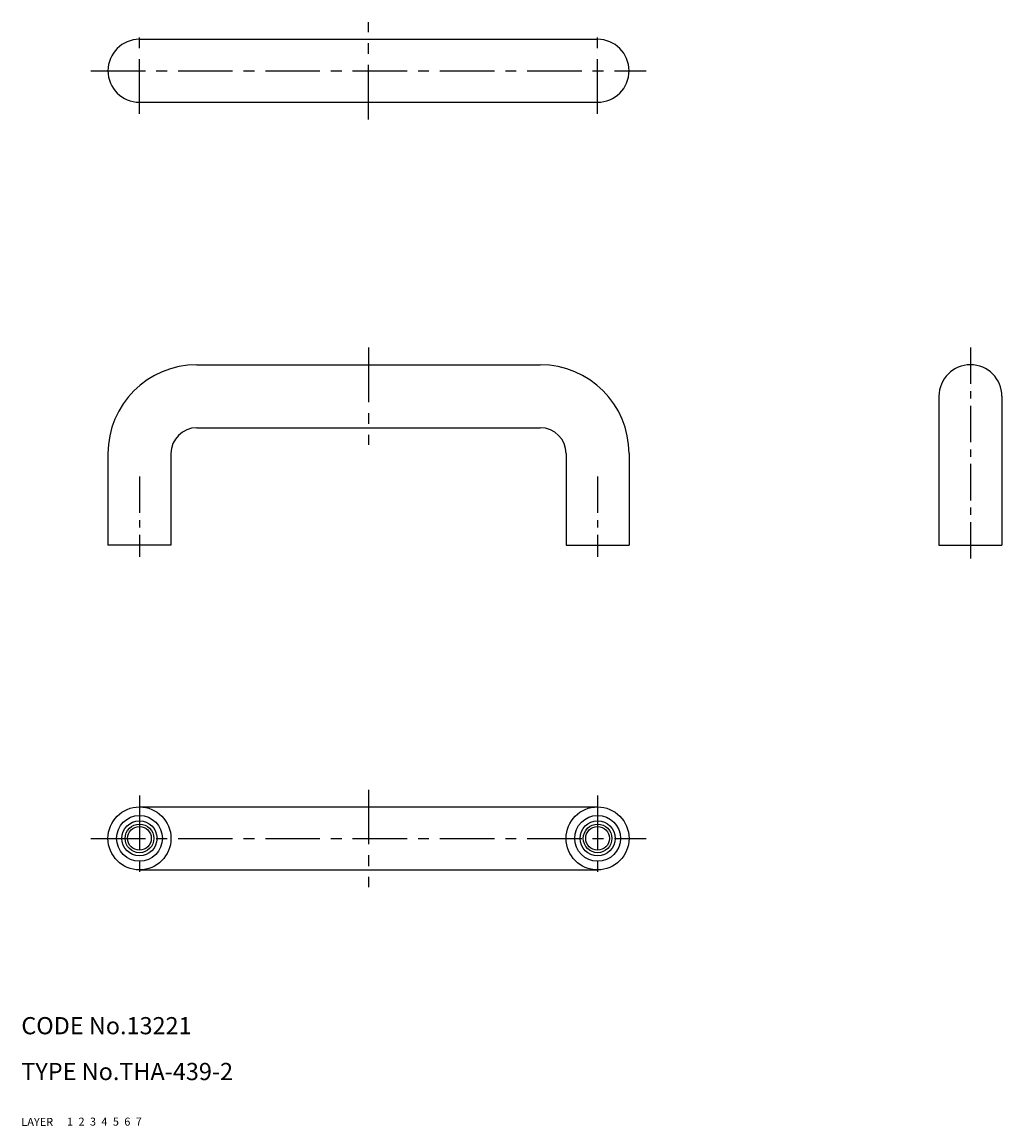
# Model space of a CAD drawing. Extents: x 10 to 181, y 10 to 203.
import ezdxf

# ---------------------------------------------------------------- set-up
doc = ezdxf.new("R2010")
doc.units = 0
doc.header["$MEASUREMENT"] = 0
for name, pattern in [('CENTER', [50.8, 31.75, -6.35, 6.35, -6.35]), ('DASHED', [19.05, 12.7, -6.35]), ('PHANTOM', [63.5, 31.75, -6.35, 6.35, -6.35, 6.35, -6.35])]:
    doc.linetypes.add(name, pattern=pattern)
for name, color, linetype in [('1', 7, 'CONTINUOUS'), ('2', 4, 'CONTINUOUS'), ('3', 2, 'DASHED'), ('4', 1, 'CENTER'), ('5', 6, 'PHANTOM'), ('6', 5, 'CONTINUOUS'), ('7', 3, 'CONTINUOUS')]:
    doc.layers.add(name, color=color, linetype=linetype)
doc.styles.get("Standard").update_dxf_attribs({"font": 'simplex.shx'})

msp = doc.modelspace()

# ---------------------------------------------------------------- linework, layer by layer
at = {"layer": '1', "linetype": 'Continuous'}
for p, q in [((30.63, 199.71), (110.63, 199.71)), ((30.63, 188.71), (110.63, 188.71)), ((40.63, 142.88), (100.63, 142.88)), ((170.24, 137.38), (170.24, 111.38)), ((181.24, 137.38), (181.24, 111.38)), ((40.63, 131.88), (100.63, 131.88)), ((25.13, 127.38), (25.13, 111.38)), ((36.13, 127.38), (36.13, 111.38)), ((105.13, 127.38), (105.13, 111.38)), ((116.13, 127.38), (116.13, 111.38)), ((36.13, 111.38), (25.13, 111.38)), ((105.13, 111.38), (116.13, 111.38)), ((170.24, 111.38), (181.24, 111.38)), ((30.63, 65.7), (110.63, 65.7)), ((30.63, 54.7), (110.63, 54.7))]:
    msp.add_line(p, q, dxfattribs=at)
for centre, radius in [((30.63, 60.2), 5.5), ((110.63, 60.2), 5.5), ((30.63, 60.2), 4), ((110.63, 60.2), 4), ((30.63, 60.2), 3.06), ((30.63, 60.2), 2.07), ((110.63, 60.2), 3.06), ((110.63, 60.2), 2.07)]:
    msp.add_circle(centre, radius, dxfattribs=at)
for centre, radius, start, end in [((30.63, 194.21), 5.5, 90, 270), ((110.63, 194.21), 5.5, 270, 90), ((40.63, 127.38), 15.5, 90, 180), ((100.63, 127.38), 15.5, 0, 90), ((175.74, 137.38), 5.5, 0, 180), ((40.63, 127.38), 4.5, 90, 180), ((100.63, 127.38), 4.5, 0, 90)]:
    msp.add_arc(centre, radius, start, end, dxfattribs=at)
at = {"layer": '2', "linetype": 'Continuous'}
for centre in [(30.63, 60.2), (110.63, 60.2)]:
    msp.add_circle(centre, 2.5, dxfattribs=at)
at = {"layer": '4', "linetype": 'CENTER', "ltscale": 0.3}
for p, q in [((70.63, 185.71), (70.63, 202.71)), ((30.63, 186.71), (30.63, 201.71)), ((110.63, 186.71), (110.63, 201.71)), ((22.13, 194.21), (119.13, 194.21)), ((70.63, 145.88), (70.63, 128.88)), ((30.63, 67.7), (30.63, 52.7)), ((70.63, 68.7), (70.63, 51.7)), ((110.63, 67.7), (110.63, 52.7)), ((22.13, 60.2), (119.13, 60.2))]:
    msp.add_line(p, q, dxfattribs=at)
at = {"layer": '4', "linetype": 'CENTER', "ltscale": 0.2}
for p, q in [((175.74, 145.88), (175.74, 108.38)), ((30.63, 123.38), (30.63, 109.38)), ((110.63, 123.38), (110.63, 109.38))]:
    msp.add_line(p, q, dxfattribs=at)

# ---------------------------------------------------------------- texts
at = {"layer": '1', "linetype": 'Continuous'}
for s, p in [('LAYER', (10, 10)), ('1', (17.98, 10.05))]:
    msp.add_text(s, height=1.4, dxfattribs=at).set_placement(p)
at = {"layer": '2', "linetype": 'Continuous'}
msp.add_text('2', height=1.4, dxfattribs=at).set_placement((19.98, 10.05))
at = {"layer": '3', "linetype": 'DASHED'}
msp.add_text('3', height=1.4, dxfattribs=at).set_placement((21.98, 10.05))
at = {"layer": '4', "linetype": 'CENTER'}
msp.add_text('4', height=1.4, dxfattribs=at).set_placement((23.98, 10.05))
at = {"layer": '5', "linetype": 'PHANTOM'}
msp.add_text('5', height=1.4, dxfattribs=at).set_placement((25.98, 10.05))
at = {"layer": '6', "linetype": 'Continuous'}
msp.add_text('6', height=1.4, dxfattribs=at).set_placement((27.98, 10.05))
at = {"layer": '7', "linetype": 'Continuous'}
for s, height, p in [('CODE No.13221', 3, (10, 26)), ('TYPE No.THA-439-2', 3, (10, 18)), ('7', 1.4, (29.98, 10.05))]:
    msp.add_text(s, height=height, dxfattribs=at).set_placement(p)

doc.saveas('drawing.dxf')
